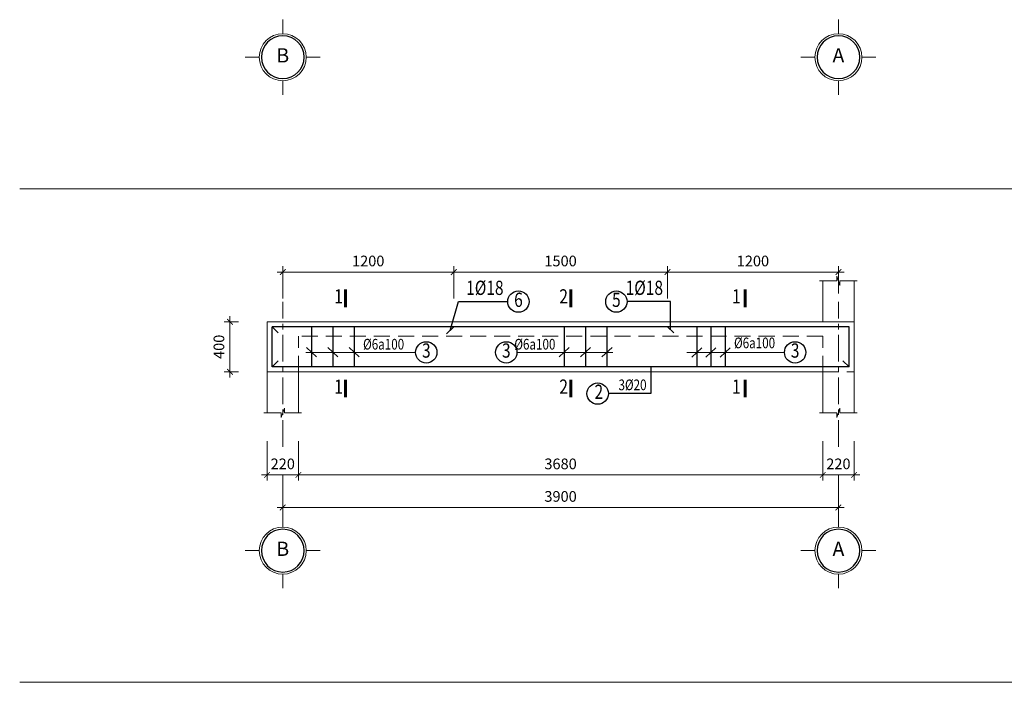
# Model space of a CAD drawing. Units: inches. Extents: x -69074 to 403476, y -273170 to -89820.
# Drawn here: x 324596 to 338418, y -208104 to -198803 of the extents above; entities that cross this region are included whole.
import ezdxf
from ezdxf.enums import TextEntityAlignment as Align

# ---------------------------------------------------------------- set-up
doc = ezdxf.new("R2010")
doc.units = ezdxf.units.IN
doc.header["$LTSCALE"] = 300
doc.header["$MEASUREMENT"] = 0
doc.linetypes.add('CENTER', pattern=[2, 1.25, -0.25, 0.25, -0.25])
doc.linetypes.add('HIDDEN', pattern=[0.375, 0.25, -0.125])
doc.layers.get('Defpoints').update_dxf_attribs({"color": 108})
for name, color, linetype, lineweight in [('center', 216, 'CENTER', 9), ('colum', 1, 'Continuous', 60), ('dim', 9, 'Continuous', 18), ('hide', 8, 'HIDDEN', 18), ('text', 7, 'Continuous', 25), ('thin', 135, 'Continuous', 9)]:
    doc.layers.add(name, color=color, linetype=linetype, lineweight=lineweight)
doc.layers.add('steel', color=2, linetype='Continuous')
doc.styles.add('dim', font='vnsimple.shx', dxfattribs={"width": 0.8})
doc.styles.add('dim1', font='chhbg.shx', dxfattribs={"width": 0.8})
doc.styles.add('VNAVANTH', font='vniongdo.ttf')
doc.dimstyles.new('100', dxfattribs={"dimscale": 100, "dimtxt": 1.5, "dimasz": 0.8, "dimexe": 0.8, "dimexo": 4, "dimgap": 0.8, "dimtad": 1, "dimdec": 0, "dimzin": 0, "dimtxsty": 'dim', "dimblk": 'ARCHTICK', "dimcen": 0.8, "dimdle": 0.8, "dimclrd": 256, "dimclre": 256, "dimclrt": 4, "dimadec": 0, "dimazin": 0, "dimtfac": 1, "dimtdec": 0, "dimtix": 1, "dimtmove": 2, "dimatfit": 3, "dimfxl": 0, "dimtolj": 1, "dimtzin": 0, "dimlwd": -1, "dimlwe": -1, "dimarcsym": 0})

# ---------------------------------------------------------------- blocks, each defined once
blk = doc.blocks.new('truc')
for p, q in [((0, 330), (0, 527)), ((330, 0), (527, 0)), ((-330, 0), (-527, 0)), ((0, -330), (0, -527))]:
    blk.add_line(p, q)
blk.add_circle((0, 0), 330)
at = {"layer": 'steel'}
blk.add_circle((0, 0), 300, dxfattribs=at)
at = {"layer": 'text', "style": 'VNAVANTH'}
blk.add_attdef('TRUC', text='', height=200, dxfattribs=at).set_placement((0, 0), align=Align.MIDDLE)
blk = doc.blocks.new('_ARCHTICK')
at = {"color": 0, "linetype": 'ByBlock', "const_width": 0.15}
blk.add_lwpolyline([(-0.5, -0.5), (0.5, 0.5)], dxfattribs=at)
blk = doc.blocks.new('*D1709')
at = {"layer": 'Defpoints', "color": 0}
for p in [(335869, -204321), (336309, -204321), (335869, -205193)]:
    blk.add_point(p, dxfattribs=at)
at = {"layer": 'dim'}
for p, q in [((335869, -204721), (335869, -205273)), ((336309, -204721), (336309, -205273)), ((335869, -205193), (335789, -205193)), ((336309, -205193), (335869, -205193)), ((336309, -205193), (336389, -205193))]:
    blk.add_line(p, q, dxfattribs=at)
at = {"layer": 'dim', "xscale": 80, "yscale": 80, "zscale": 80}
blk.add_blockref('_ARCHTICK', (335869, -205193), dxfattribs=at)
at = {"layer": 'dim', "xscale": 80, "yscale": 80, "zscale": 80, "rotation": 180}
blk.add_blockref('_ARCHTICK', (336309, -205193), dxfattribs=at)
at = {"layer": 'dim', "color": 4, "insert": (336089, -205038), "char_height": 150, "attachment_point": 5, "style": 'dim'}
blk.add_mtext('\\A1;220', dxfattribs=at)
blk = doc.blocks.new('*D1710')
at = {"layer": 'Defpoints', "color": 0}
for p in [(328289, -204800), (336089, -204800), (328289, -205650)]:
    blk.add_point(p, dxfattribs=at)
at = {"layer": 'dim'}
for p, q in [((328289, -205200), (328289, -205730)), ((336089, -205200), (336089, -205730)), ((336169, -205650), (328209, -205650))]:
    blk.add_line(p, q, dxfattribs=at)
at = {"layer": 'dim', "xscale": 80, "yscale": 80, "zscale": 80, "rotation": 180}
blk.add_blockref('_ARCHTICK', (328289, -205650), dxfattribs=at)
at = {"layer": 'dim', "xscale": 80, "yscale": 80, "zscale": 80}
blk.add_blockref('_ARCHTICK', (336089, -205650), dxfattribs=at)
at = {"layer": 'dim', "color": 4, "insert": (332189, -205495), "char_height": 150, "attachment_point": 5, "style": 'dim'}
blk.add_mtext('\\A1;3900', dxfattribs=at)
blk = doc.blocks.new('*D1711')
at = {"layer": 'Defpoints', "color": 0}
for p in [(336089, -202345), (333689, -203045), (336089, -203045)]:
    blk.add_point(p, dxfattribs=at)
at = {"layer": 'dim'}
for p, q in [((333609, -202345), (336169, -202345)), ((333689, -202645), (333689, -202265)), ((336089, -202645), (336089, -202265))]:
    blk.add_line(p, q, dxfattribs=at)
at = {"layer": 'dim', "xscale": 80, "yscale": 80, "zscale": 80, "rotation": 180}
blk.add_blockref('_ARCHTICK', (333689, -202345), dxfattribs=at)
at = {"layer": 'dim', "xscale": 80, "yscale": 80, "zscale": 80}
blk.add_blockref('_ARCHTICK', (336089, -202345), dxfattribs=at)
at = {"layer": 'dim', "color": 4, "insert": (334889, -202190), "char_height": 150, "attachment_point": 5, "style": 'dim'}
blk.add_mtext('\\A1;1200', dxfattribs=at)
blk = doc.blocks.new('*D1712')
at = {"layer": 'Defpoints', "color": 0}
for p in [(327548, -203045), (328069, -203045), (328069, -203745)]:
    blk.add_point(p, dxfattribs=at)
at = {"layer": 'dim'}
for p, q in [((327548, -203825), (327548, -202965)), ((327669, -203045), (327468, -203045)), ((327669, -203745), (327468, -203745))]:
    blk.add_line(p, q, dxfattribs=at)
at = {"layer": 'dim', "xscale": 80, "yscale": 80, "zscale": 80}
for p, rotation in [((327548, -203045), 90), ((327548, -203745), 270)]:
    blk.add_blockref('_ARCHTICK', p, dxfattribs=dict(at, rotation=rotation))
at = {"layer": 'dim', "color": 4, "insert": (327393, -203395), "char_height": 150, "attachment_point": 5, "rotation": 90, "style": 'dim'}
blk.add_mtext('\\A1;400', dxfattribs=at)
blk = doc.blocks.new('*D1713')
at = {"layer": 'Defpoints', "color": 0}
for p in [(328069, -204321), (328509, -204321), (328509, -205193)]:
    blk.add_point(p, dxfattribs=at)
at = {"layer": 'dim'}
for p, q in [((328069, -204721), (328069, -205273)), ((328509, -204721), (328509, -205273)), ((328069, -205193), (327989, -205193)), ((328069, -205193), (328509, -205193)), ((328509, -205193), (328589, -205193))]:
    blk.add_line(p, q, dxfattribs=at)
at = {"layer": 'dim', "xscale": 80, "yscale": 80, "zscale": 80}
blk.add_blockref('_ARCHTICK', (328069, -205193), dxfattribs=at)
at = {"layer": 'dim', "xscale": 80, "yscale": 80, "zscale": 80, "rotation": 180}
blk.add_blockref('_ARCHTICK', (328509, -205193), dxfattribs=at)
at = {"layer": 'dim', "color": 4, "insert": (328289, -205038), "char_height": 150, "attachment_point": 5, "style": 'dim'}
blk.add_mtext('\\A1;220', dxfattribs=at)
blk = doc.blocks.new('*D1714')
at = {"layer": 'Defpoints', "color": 0}
for p in [(328509, -204321), (335869, -204321), (335869, -205193)]:
    blk.add_point(p, dxfattribs=at)
at = {"layer": 'dim'}
for p, q in [((328509, -204721), (328509, -205273)), ((335869, -204721), (335869, -205273)), ((328429, -205193), (335949, -205193))]:
    blk.add_line(p, q, dxfattribs=at)
at = {"layer": 'dim', "xscale": 80, "yscale": 80, "zscale": 80, "rotation": 180}
blk.add_blockref('_ARCHTICK', (328509, -205193), dxfattribs=at)
at = {"layer": 'dim', "xscale": 80, "yscale": 80, "zscale": 80}
blk.add_blockref('_ARCHTICK', (335869, -205193), dxfattribs=at)
at = {"layer": 'dim', "color": 4, "insert": (332189, -205038), "char_height": 150, "attachment_point": 5, "style": 'dim'}
blk.add_mtext('\\A1;3680', dxfattribs=at)
blk = doc.blocks.new('*D1715')
at = {"layer": 'Defpoints', "color": 0}
for p in [(330689, -202345), (328289, -203115), (330689, -203115)]:
    blk.add_point(p, dxfattribs=at)
at = {"layer": 'dim'}
for p, q in [((328209, -202345), (330769, -202345)), ((328289, -202715), (328289, -202265)), ((330689, -202715), (330689, -202265))]:
    blk.add_line(p, q, dxfattribs=at)
at = {"layer": 'dim', "xscale": 80, "yscale": 80, "zscale": 80, "rotation": 180}
blk.add_blockref('_ARCHTICK', (328289, -202345), dxfattribs=at)
at = {"layer": 'dim', "xscale": 80, "yscale": 80, "zscale": 80}
blk.add_blockref('_ARCHTICK', (330689, -202345), dxfattribs=at)
at = {"layer": 'dim', "color": 4, "insert": (329489, -202190), "char_height": 150, "attachment_point": 5, "style": 'dim'}
blk.add_mtext('\\A1;1200', dxfattribs=at)
blk = doc.blocks.new('*D1716')
at = {"layer": 'Defpoints', "color": 0}
for p in [(333689, -202345), (330689, -203115), (333689, -203115)]:
    blk.add_point(p, dxfattribs=at)
at = {"layer": 'dim'}
for p, q in [((330609, -202345), (333769, -202345)), ((330689, -202715), (330689, -202265)), ((333689, -202715), (333689, -202265))]:
    blk.add_line(p, q, dxfattribs=at)
at = {"layer": 'dim', "xscale": 80, "yscale": 80, "zscale": 80, "rotation": 180}
blk.add_blockref('_ARCHTICK', (330689, -202345), dxfattribs=at)
at = {"layer": 'dim', "xscale": 80, "yscale": 80, "zscale": 80}
blk.add_blockref('_ARCHTICK', (333689, -202345), dxfattribs=at)
at = {"layer": 'dim', "color": 4, "insert": (332189, -202190), "char_height": 150, "attachment_point": 5, "style": 'dim'}
blk.add_mtext('\\A1;1500', dxfattribs=at)

msp = doc.modelspace()

# ---------------------------------------------------------------- linework, layer by layer
at = {"layer": 'center'}
for p, q in [((328289.4, -204799.5), (328289.4, -202762.6)), ((336089.4, -204799.5), (336089.4, -202762.6)), ((336089.4, -204799.5), (336089.4, -202762.6))]:
    msp.add_line(p, q, dxfattribs=at)
at = {"layer": 'colum'}
for p, q in [((329172, -202589.1), (329172, -202836.6)), ((332331.7, -202589.1), (332331.7, -202836.6)), ((334780, -202589.1), (334780, -202836.6)), ((329172, -203856.1), (329172, -204103.6)), ((332331.7, -203856.1), (332331.7, -204103.6)), ((334780, -203856.1), (334780, -204103.6))]:
    msp.add_line(p, q, dxfattribs=at)
at = {"layer": 'dim'}
for p, q in [((324596.4, -201177.6), (349646.6, -201177.6)), ((328763.1, -203533.5), (328622.1, -203403)), ((329063.1, -203533.5), (328922.1, -203403)), ((329363.1, -203533.5), (329222.1, -203403)), ((332170.2, -203533.5), (332311.2, -203403)), ((332470.2, -203533.5), (332611.2, -203403)), ((332770.2, -203533.5), (332911.2, -203403)), ((334029.4, -203538.3), (334170.4, -203407.8)), ((334229.4, -203538.3), (334370.4, -203407.8)), ((334429.4, -203538.3), (334570.4, -203407.8)), ((328611.9, -203473), (330154, -203473)), ((332921.4, -203473), (331576.8, -203473)), ((333960.8, -203473), (335331.8, -203473)), ((324596.4, -208104.1), (349646.6, -208104.1))]:
    msp.add_line(p, q, dxfattribs=at)
for points in [[(335825.4, -202468.8), (336067.4, -202468.8), (336067.4, -202402.8), (336111.4, -202534.8), (336111.4, -202468.8), (336353.4, -202468.8)], [(328025.4, -204320.5), (328267.4, -204320.5), (328267.4, -204386.5), (328311.4, -204254.5), (328311.4, -204320.5), (328553.4, -204320.5)], [(335825.4, -204320.5), (336067.4, -204320.5), (336067.4, -204386.5), (336111.4, -204254.5), (336111.4, -204320.5), (336353.4, -204320.5)]]:
    msp.add_lwpolyline(points, dxfattribs=at)
at = {"layer": 'hide', "ltscale": 3}
for p, q in [((335869.4, -203244.6), (328509.4, -203244.6)), ((328509.4, -203744.6), (328509.4, -203244.6)), ((335869.4, -203744.6), (335869.4, -203244.6)), ((335869.4, -203744.6), (336309.4, -203744.6))]:
    msp.add_line(p, q, dxfattribs=at)
at = {"layer": 'steel'}
for p, q in [((336239.4, -203114.6), (328139.4, -203114.6)), ((328139.4, -203674.6), (328139.4, -203114.6)), ((328139.4, -203114.6), (328226.8, -203198.5)), ((328692.6, -203114.6), (328692.6, -203674.6)), ((328992.6, -203114.6), (328992.6, -203674.6)), ((329292.6, -203114.6), (329292.6, -203674.6)), ((330688.9, -203114.6), (330585.9, -203214.4)), ((332240.7, -203114.6), (332240.7, -203674.6)), ((332540.7, -203114.6), (332540.7, -203674.6)), ((332840.7, -203114.6), (332840.7, -203674.6)), ((333776.8, -203198.5), (333689.4, -203114.6)), ((334099.9, -203114.6), (334099.9, -203674.6)), ((334299.9, -203114.6), (334299.9, -203674.6)), ((334499.9, -203114.6), (334499.9, -203674.6)), ((336239.4, -203674.6), (336239.4, -203114.6)), ((328139.4, -203674.6), (328226.8, -203590.7)), ((336239.4, -203674.6), (336152, -203590.7)), ((336239.4, -203674.6), (328139.4, -203674.6))]:
    msp.add_line(p, q, dxfattribs=at)
at = {"layer": 'text'}
for points in [[(330637.4, -203164.5), (330757.7, -202760.6), (331447.7, -202760.6)], [(333733.1, -203156.6), (333733.1, -202760.6), (333122.1, -202760.6)], [(333456.5, -203674.6), (333456.5, -204051.6), (332859.9, -204051.6)]]:
    msp.add_lwpolyline(points, dxfattribs=at)
for centre in [(331597.7, -202760.6), (332972.1, -202760.6), (330304, -203473), (331426.8, -203473), (335481.8, -203473), (332709.9, -204051.6)]:
    msp.add_circle(centre, 150, dxfattribs=at)
at = {"layer": 'thin'}
for p, q in [((335869.4, -203044.6), (335869.4, -202468.8)), ((336309.4, -202468.8), (336309.4, -203744.6)), ((328069.4, -203044.6), (336309.4, -203044.6)), ((328069.4, -203744.6), (328069.4, -203044.6)), ((336309.4, -204320.5), (336309.4, -203044.6)), ((335869.4, -203744.6), (328069.4, -203744.6)), ((328069.4, -203744.6), (328069.4, -204320.5)), ((328509.4, -204320.5), (328509.4, -203744.6)), ((335869.4, -203744.6), (335869.4, -204320.5))]:
    msp.add_line(p, q, dxfattribs=at)

# ---------------------------------------------------------------- block references
at = {"layer": 'dim'}
ref = msp.add_blockref('truc', (328289.4, -199329.6), dxfattribs=dict(at, xscale=-1))
ref.add_attrib('TRUC', 'B', dxfattribs={"layer": 'text', "height": 200, "style": 'VNAVANTH'}).set_placement((328289.4, -199329.6), align=Align.MIDDLE)
ref = msp.add_blockref('truc', (336089.4, -199329.6), dxfattribs=dict(at, xscale=-1))
ref.add_attrib('TRUC', 'A', dxfattribs={"layer": 'text', "height": 200, "style": 'VNAVANTH'}).set_placement((336089.4, -199329.6), align=Align.MIDDLE)
ref = msp.add_blockref('truc', (328289.4, -206256.1), dxfattribs=dict(at, xscale=-1))
ref.add_attrib('TRUC', 'B', dxfattribs={"layer": 'text', "height": 200, "style": 'VNAVANTH'}).set_placement((328289.4, -206256.1), align=Align.MIDDLE)
ref = msp.add_blockref('truc', (336089.4, -206256.1), dxfattribs=dict(at, xscale=-1))
ref.add_attrib('TRUC', 'A', dxfattribs={"layer": 'text', "height": 200, "style": 'VNAVANTH'}).set_placement((336089.4, -206256.1), align=Align.MIDDLE)

# ---------------------------------------------------------------- texts
at = {"layer": 'text', "width": 0.8}
for s, height, style, p in [('1%%C18', 200, 'dim1', (331126.2, -202592.6)), ('1%%C18', 200, 'dim1', (333364.6, -202592.6)), ('1', 200, 'dim', (329072.5, -202712.6)), ('2', 200, 'dim', (332232.2, -202712.6)), ('1', 200, 'dim', (334656, -202712.6)), ('6', 200, 'dim1', (331597.7, -202760.6)), ('5', 200, 'dim1', (332972.1, -202760.6)), ('%%c6a100', 150, 'dim', (329705.1, -203377.6)), ('%%c6a100', 150, 'dim', (331828.2, -203377.6)), ('%%c6a100', 150, 'dim', (334912.4, -203359.4)), ('3', 200, 'dim1', (330304, -203473)), ('3', 200, 'dim1', (331426.8, -203473)), ('3', 200, 'dim1', (335481.8, -203473)), ('1', 200, 'dim', (329072.5, -203979.6)), ('2', 200, 'dim', (332232.2, -203979.6)), ('3%%C20', 150, 'dim', (333199.1, -203948.1)), ('1', 200, 'dim', (334656, -203979.6)), ('2', 200, 'dim1', (332726.7, -204051.6))]:
    msp.add_text(s, height=height, dxfattribs=dict(at, style=style)).set_placement(p, align=Align.MIDDLE)

# ---------------------------------------------------------------- dimensions: what is measured, and where the dimension line sits
at = {"layer": 'dim'}
for base, p1, p2, picture, middle in [((330688.9, -202345.2), (328289.4, -203114.6), (330688.9, -203114.6), '*D1715', (329489.1, -202190.2)), ((333689.4, -202345.2), (330688.9, -203114.6), (333689.4, -203114.6), '*D1716', (332189.1, -202190.2)), ((336089.4, -202345.2), (333689.4, -203044.6), (336089.4, -203044.6), '*D1711', (334889.4, -202190.2)), ((328509.4, -205192.5), (328069.4, -204320.5), (328509.4, -204320.5), '*D1713', (328289.4, -205037.5)), ((335869.4, -205192.5), (328509.4, -204320.5), (335869.4, -204320.5), '*D1714', (332189.4, -205037.5)), ((328289.4, -205649.5), (336089.4, -204799.5), (328289.4, -204799.5), '*D1710', (332189.4, -205494.5))]:
    dim = msp.add_linear_dim(base=base, p1=p1, p2=p2, dimstyle='100', override={"dimlfac": 0.5}, dxfattribs=at)
    dim.commit()
    dim.dimension.update_dxf_attribs({"geometry": picture, "text_midpoint": middle})
dim = msp.add_linear_dim(base=(327548.4, -203044.6), p1=(328069.4, -203744.6), p2=(328069.4, -203044.6), angle=90, text='400', dimstyle='100', override={"dimlfac": 0.5}, dxfattribs=at)
dim.commit()
dim.dimension.update_dxf_attribs({"geometry": '*D1712', "text_midpoint": (327393.4, -203394.6)})
dim = msp.add_linear_dim(base=(335869.4, -205192.5), p1=(336309.4, -204320.5), p2=(335869.4, -204320.5), angle=180, dimstyle='100', override={"dimlfac": 0.5}, dxfattribs=at)
dim.commit()
dim.dimension.update_dxf_attribs({"geometry": '*D1709', "text_midpoint": (336089.4, -205037.5)})

doc.saveas('drawing.dxf')
